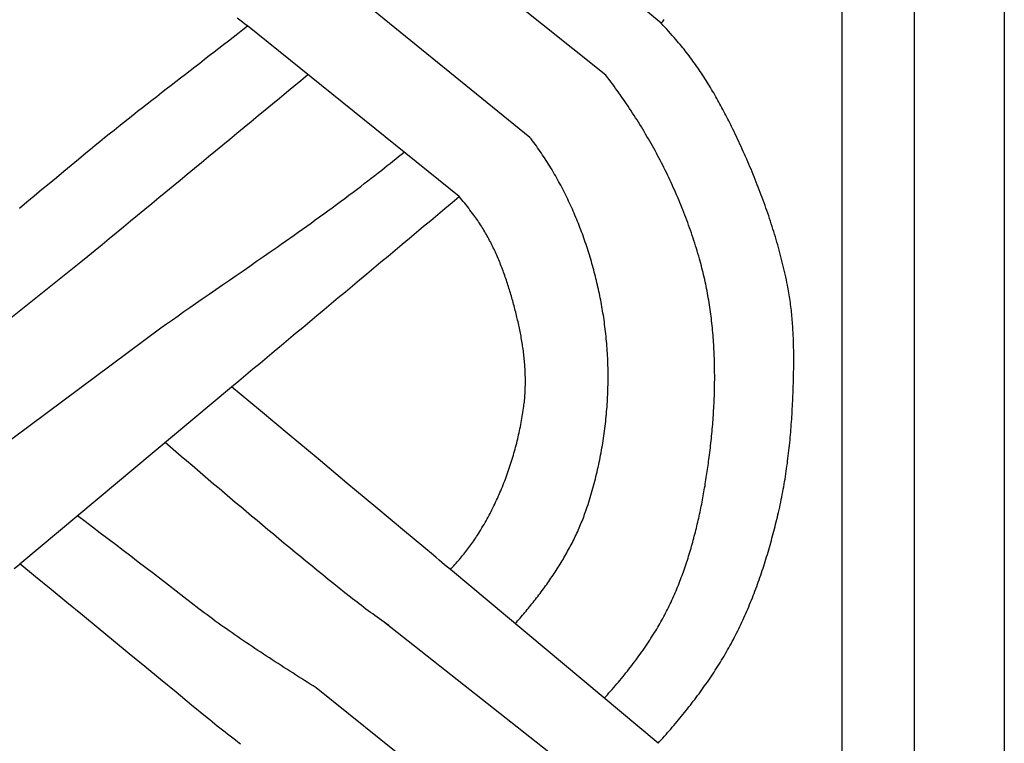
# Model space of a CAD drawing. Units: millimetres. Extents: x 1122 to 2240, y 70 to 2101.
# Drawn here: x 1173 to 1224, y 1818 to 1855 of the extents above; entities that cross this region are included whole.
import ezdxf

# ---------------------------------------------------------------- set-up
doc = ezdxf.new("R2010")
doc.units = ezdxf.units.MM
doc.layers.add('Default Layer', color=7, linetype='Continuous', lineweight=30)

msp = doc.modelspace()

# ---------------------------------------------------------------- linework, layer by layer
at = {"layer": 'Default Layer', "color": 18, "lineweight": 30, "true_color": 0x000000}
for p, q in [((1215.455, 194.547), (1215.455, 1999.746)), ((1219.166, 1999.746), (1219.166, 194.547)), ((1206.1, 1854.878), (1195.394, 1863.879)), ((1203.248, 1852.188), (1192.254, 1860.989)), ((1199.326, 1848.98), (1188.516, 1857.763)), ((1195.672, 1845.923), (1184.741, 1854.739)), ((1164.887, 1833.57), (1176.134, 1842.546)), ((1168.648, 1830.485), (1180.266, 1839.14)), ((1172.978, 1826.94), (1183.919, 1836.092)), ((1205.944, 1817.675), (1195.216, 1826.656)), ((1203.086, 1815.028), (1191.817, 1823.923)), ((1199.167, 1811.816), (1188.285, 1820.541))]:
    msp.add_line(p, q, dxfattribs=at)
at = {"layer": 'Default Layer', "color": 18, "lineweight": 30, "true_color": 0x000000, "extrusion": (0, 0, -1)}
for points in [[(-1223.826, 194.547), (-1122.226, 194.547), (-1122.226, 194.547), (-1122.226, 1999.746), (-1122.226, 1999.746), (-1223.826, 1999.746), (-1223.826, 1999.746), (-1223.826, 194.547)], [(-1184.741, 1854.739), (-1184.608, 1854.838), (-1184.476, 1854.936), (-1184.343, 1855.035), (-1184.211, 1855.135)], [(-1172.972, 1845.329), (-1173.351, 1845.647), (-1173.73, 1845.965), (-1174.109, 1846.283), (-1174.489, 1846.6), (-1174.869, 1846.916), (-1175.249, 1847.232), (-1175.63, 1847.548), (-1176.011, 1847.863), (-1176.392, 1848.178), (-1176.392, 1848.178), (-1176.633, 1848.376), (-1176.875, 1848.574), (-1177.117, 1848.771), (-1177.359, 1848.967), (-1177.602, 1849.163), (-1177.846, 1849.358), (-1178.09, 1849.553), (-1178.334, 1849.748), (-1178.578, 1849.942), (-1178.823, 1850.136), (-1179.068, 1850.329), (-1179.313, 1850.522), (-1179.559, 1850.715), (-1179.805, 1850.907), (-1180.051, 1851.1), (-1180.297, 1851.292), (-1180.544, 1851.483), (-1180.79, 1851.675), (-1181.037, 1851.867), (-1181.284, 1852.058), (-1181.531, 1852.249), (-1181.778, 1852.441), (-1182.025, 1852.632), (-1182.272, 1852.823), (-1182.519, 1853.014), (-1182.766, 1853.205), (-1183.013, 1853.397), (-1183.261, 1853.588), (-1183.508, 1853.779), (-1183.755, 1853.971), (-1184.001, 1854.163), (-1184.248, 1854.355), (-1184.495, 1854.547), (-1184.741, 1854.739)], [(-1192.036, 1823.77), (-1191.917, 1823.853), (-1191.798, 1823.936), (-1191.679, 1824.019), (-1191.561, 1824.103), (-1191.442, 1824.187), (-1191.325, 1824.271), (-1191.207, 1824.356), (-1191.09, 1824.441), (-1190.974, 1824.527), (-1190.857, 1824.613), (-1190.742, 1824.7), (-1190.626, 1824.787), (-1190.511, 1824.874), (-1190.397, 1824.962), (-1190.282, 1825.05), (-1190.169, 1825.139), (-1190.056, 1825.229), (-1190.056, 1825.229), (-1189.769, 1825.457), (-1189.482, 1825.686), (-1189.196, 1825.916), (-1188.911, 1826.146), (-1188.626, 1826.376), (-1188.341, 1826.607), (-1188.057, 1826.839), (-1187.773, 1827.071), (-1187.49, 1827.303), (-1187.206, 1827.536), (-1186.924, 1827.77), (-1186.641, 1828.003), (-1186.359, 1828.237), (-1186.077, 1828.472), (-1185.796, 1828.707), (-1185.514, 1828.942), (-1185.233, 1829.178), (-1184.952, 1829.413), (-1184.672, 1829.65), (-1184.392, 1829.886), (-1184.111, 1830.123), (-1183.831, 1830.36), (-1183.552, 1830.597), (-1183.272, 1830.834), (-1182.993, 1831.072), (-1182.713, 1831.31), (-1182.434, 1831.548), (-1182.155, 1831.786), (-1181.876, 1832.024), (-1181.597, 1832.262), (-1181.318, 1832.501), (-1181.039, 1832.739), (-1180.76, 1832.978), (-1180.481, 1833.216)], [(-1188.285, 1820.541), (-1188.133, 1820.637), (-1187.982, 1820.733), (-1187.83, 1820.829), (-1187.679, 1820.925), (-1187.528, 1821.021), (-1187.377, 1821.117), (-1187.225, 1821.214), (-1187.074, 1821.31), (-1186.923, 1821.406), (-1186.773, 1821.503), (-1186.622, 1821.6), (-1186.471, 1821.697), (-1186.321, 1821.793), (-1186.171, 1821.891), (-1186.021, 1821.988), (-1185.871, 1822.085), (-1185.721, 1822.183), (-1185.572, 1822.281), (-1185.423, 1822.379), (-1185.274, 1822.478), (-1185.125, 1822.577), (-1184.977, 1822.676), (-1184.829, 1822.775), (-1184.681, 1822.874), (-1184.533, 1822.974), (-1184.386, 1823.075), (-1184.239, 1823.175), (-1184.093, 1823.276), (-1183.947, 1823.377), (-1183.801, 1823.479), (-1183.656, 1823.581), (-1183.511, 1823.684), (-1183.367, 1823.787), (-1183.223, 1823.89), (-1183.079, 1823.994), (-1182.936, 1824.098), (-1182.793, 1824.203), (-1182.651, 1824.308), (-1182.51, 1824.414), (-1182.369, 1824.52), (-1182.228, 1824.627), (-1182.228, 1824.627), (-1181.838, 1824.93), (-1181.448, 1825.233), (-1181.058, 1825.536), (-1180.667, 1825.838), (-1180.276, 1826.139), (-1179.884, 1826.44), (-1179.492, 1826.741), (-1179.1, 1827.041), (-1178.708, 1827.341), (-1178.316, 1827.641), (-1177.923, 1827.94), (-1177.53, 1828.239), (-1177.137, 1828.538), (-1176.744, 1828.836), (-1176.351, 1829.134), (-1175.958, 1829.433)], [(-1184.383, 1817.637), (-1184.248, 1817.738), (-1184.113, 1817.84), (-1183.979, 1817.942), (-1183.845, 1818.045), (-1183.712, 1818.148), (-1183.579, 1818.252), (-1183.446, 1818.356), (-1183.314, 1818.46), (-1183.182, 1818.565), (-1183.051, 1818.67), (-1182.92, 1818.776), (-1182.79, 1818.882), (-1182.661, 1818.989), (-1182.661, 1818.989), (-1181.856, 1819.653), (-1181.051, 1820.317), (-1180.246, 1820.98), (-1179.44, 1821.643), (-1178.634, 1822.306), (-1177.827, 1822.968), (-1177.02, 1823.63), (-1176.212, 1824.292), (-1175.404, 1824.954), (-1174.596, 1825.616), (-1173.787, 1826.278), (-1172.978, 1826.94)]]:
    msp.add_lwpolyline(points, dxfattribs=at)
at = {"layer": 'Default Layer', "color": 18, "lineweight": 30, "true_color": 0x000000}
for points in [[(1206.1, 1854.879), (1206.182, 1854.97), (1206.264, 1855.063)], [(1205.944, 1817.675), (1206.026, 1817.766), (1206.109, 1817.857), (1206.191, 1817.949), (1206.273, 1818.041), (1206.354, 1818.133), (1206.435, 1818.226), (1206.516, 1818.319), (1206.597, 1818.412), (1206.677, 1818.505), (1206.757, 1818.599), (1206.837, 1818.693), (1206.916, 1818.787), (1206.995, 1818.882), (1207.074, 1818.977), (1207.152, 1819.072), (1207.23, 1819.167), (1207.308, 1819.263), (1207.385, 1819.359), (1207.462, 1819.456), (1207.538, 1819.552), (1207.614, 1819.65), (1207.689, 1819.747), (1207.764, 1819.845), (1207.839, 1819.943), (1207.913, 1820.041), (1207.987, 1820.139), (1208.06, 1820.238), (1208.133, 1820.338), (1208.205, 1820.437), (1208.277, 1820.537), (1208.348, 1820.637), (1208.419, 1820.738), (1208.489, 1820.839), (1208.559, 1820.94), (1208.628, 1821.042), (1208.697, 1821.144), (1208.765, 1821.246), (1208.833, 1821.349), (1208.9, 1821.452), (1208.966, 1821.555), (1209.032, 1821.658), (1209.097, 1821.763), (1209.162, 1821.867), (1209.226, 1821.972), (1209.289, 1822.077), (1209.352, 1822.182), (1209.414, 1822.288), (1209.476, 1822.394), (1209.537, 1822.501), (1209.597, 1822.607), (1209.656, 1822.715), (1209.715, 1822.822), (1209.715, 1822.822), (1209.774, 1822.932), (1209.832, 1823.041), (1209.89, 1823.152), (1209.947, 1823.262), (1210.003, 1823.373), (1210.058, 1823.484), (1210.113, 1823.596), (1210.168, 1823.708), (1210.221, 1823.82), (1210.274, 1823.932), (1210.326, 1824.045), (1210.378, 1824.158), (1210.429, 1824.272), (1210.479, 1824.386), (1210.529, 1824.5), (1210.578, 1824.614), (1210.627, 1824.729), (1210.674, 1824.844), (1210.722, 1824.959), (1210.768, 1825.075), (1210.815, 1825.191), (1210.86, 1825.307), (1210.905, 1825.423), (1210.95, 1825.539), (1210.994, 1825.656), (1211.037, 1825.773), (1211.08, 1825.89), (1211.122, 1826.008), (1211.163, 1826.125), (1211.205, 1826.243), (1211.245, 1826.361), (1211.285, 1826.479), (1211.325, 1826.598), (1211.364, 1826.716), (1211.403, 1826.835), (1211.441, 1826.954), (1211.478, 1827.073), (1211.515, 1827.192), (1211.552, 1827.311), (1211.588, 1827.431), (1211.624, 1827.551), (1211.659, 1827.67), (1211.694, 1827.79), (1211.728, 1827.91), (1211.762, 1828.03), (1211.795, 1828.15), (1211.828, 1828.271), (1211.861, 1828.391), (1211.893, 1828.511), (1211.925, 1828.632), (1211.956, 1828.753), (1211.987, 1828.873), (1212.017, 1828.994), (1212.047, 1829.115), (1212.077, 1829.235), (1212.106, 1829.356), (1212.135, 1829.477), (1212.135, 1829.477), (1212.166, 1829.608), (1212.196, 1829.74), (1212.225, 1829.871), (1212.254, 1830.003), (1212.282, 1830.135), (1212.309, 1830.267), (1212.336, 1830.399), (1212.361, 1830.532), (1212.386, 1830.664), (1212.411, 1830.797), (1212.435, 1830.93), (1212.458, 1831.063), (1212.48, 1831.196), (1212.502, 1831.329), (1212.523, 1831.462), (1212.544, 1831.596), (1212.564, 1831.729), (1212.583, 1831.863), (1212.602, 1831.996), (1212.62, 1832.13), (1212.637, 1832.264), (1212.654, 1832.398), (1212.671, 1832.532), (1212.687, 1832.667), (1212.702, 1832.801), (1212.717, 1832.935), (1212.731, 1833.07), (1212.745, 1833.204), (1212.758, 1833.339), (1212.77, 1833.473), (1212.783, 1833.608), (1212.794, 1833.743), (1212.805, 1833.877), (1212.816, 1834.012), (1212.826, 1834.147), (1212.836, 1834.282), (1212.845, 1834.417), (1212.854, 1834.551), (1212.863, 1834.686), (1212.871, 1834.821), (1212.878, 1834.956), (1212.886, 1835.091), (1212.892, 1835.226), (1212.899, 1835.361), (1212.905, 1835.496), (1212.91, 1835.63), (1212.916, 1835.765), (1212.921, 1835.9), (1212.925, 1836.035), (1212.929, 1836.17), (1212.929, 1836.17), (1212.932, 1836.271), (1212.935, 1836.373), (1212.938, 1836.475), (1212.94, 1836.577), (1212.942, 1836.679), (1212.944, 1836.781), (1212.946, 1836.883), (1212.948, 1836.985), (1212.949, 1837.087), (1212.95, 1837.189), (1212.951, 1837.291), (1212.952, 1837.393), (1212.952, 1837.496), (1212.952, 1837.598), (1212.951, 1837.7), (1212.951, 1837.802), (1212.95, 1837.904), (1212.948, 1838.006), (1212.946, 1838.109), (1212.944, 1838.211), (1212.942, 1838.313), (1212.939, 1838.415), (1212.936, 1838.517), (1212.932, 1838.619), (1212.928, 1838.721), (1212.923, 1838.823), (1212.918, 1838.925), (1212.912, 1839.027), (1212.906, 1839.129), (1212.9, 1839.231), (1212.893, 1839.332), (1212.885, 1839.434), (1212.877, 1839.536), (1212.868, 1839.637), (1212.859, 1839.739), (1212.849, 1839.84), (1212.839, 1839.942), (1212.828, 1840.043), (1212.816, 1840.144), (1212.804, 1840.245), (1212.792, 1840.346), (1212.778, 1840.447), (1212.764, 1840.548), (1212.749, 1840.648), (1212.734, 1840.749), (1212.718, 1840.849), (1212.701, 1840.95), (1212.684, 1841.05), (1212.665, 1841.15), (1212.646, 1841.25), (1212.627, 1841.35), (1212.627, 1841.35), (1212.598, 1841.489), (1212.569, 1841.629), (1212.539, 1841.768), (1212.508, 1841.907), (1212.477, 1842.046), (1212.445, 1842.184), (1212.412, 1842.323), (1212.378, 1842.461), (1212.344, 1842.6), (1212.309, 1842.738), (1212.273, 1842.876), (1212.237, 1843.014), (1212.2, 1843.151), (1212.162, 1843.289), (1212.123, 1843.426), (1212.084, 1843.563), (1212.045, 1843.7), (1212.004, 1843.837), (1211.963, 1843.974), (1211.921, 1844.11), (1211.879, 1844.247), (1211.836, 1844.383), (1211.792, 1844.519), (1211.748, 1844.654), (1211.703, 1844.79), (1211.658, 1844.926), (1211.612, 1845.061), (1211.565, 1845.196), (1211.518, 1845.331), (1211.47, 1845.465), (1211.422, 1845.6), (1211.373, 1845.734), (1211.324, 1845.868), (1211.274, 1846.002), (1211.223, 1846.136), (1211.172, 1846.269), (1211.121, 1846.403), (1211.069, 1846.536), (1211.016, 1846.669), (1210.963, 1846.802), (1210.909, 1846.934), (1210.855, 1847.066), (1210.801, 1847.198), (1210.746, 1847.33), (1210.69, 1847.462), (1210.634, 1847.593), (1210.578, 1847.725), (1210.521, 1847.856), (1210.463, 1847.986), (1210.405, 1848.117), (1210.347, 1848.247), (1210.289, 1848.378), (1210.229, 1848.507), (1210.17, 1848.637), (1210.11, 1848.767), (1210.05, 1848.896), (1209.989, 1849.025), (1209.928, 1849.153), (1209.866, 1849.282), (1209.804, 1849.41), (1209.742, 1849.538), (1209.742, 1849.538), (1209.694, 1849.636), (1209.646, 1849.734), (1209.597, 1849.831), (1209.548, 1849.929), (1209.499, 1850.026), (1209.449, 1850.123), (1209.399, 1850.22), (1209.348, 1850.317), (1209.297, 1850.414), (1209.245, 1850.51), (1209.193, 1850.606), (1209.141, 1850.702), (1209.088, 1850.798), (1209.035, 1850.894), (1208.981, 1850.989), (1208.927, 1851.084), (1208.873, 1851.179), (1208.818, 1851.274), (1208.762, 1851.368), (1208.707, 1851.462), (1208.65, 1851.556), (1208.593, 1851.649), (1208.536, 1851.742), (1208.478, 1851.835), (1208.42, 1851.928), (1208.361, 1852.02), (1208.302, 1852.112), (1208.242, 1852.204), (1208.182, 1852.295), (1208.121, 1852.386), (1208.06, 1852.476), (1207.998, 1852.566), (1207.936, 1852.656), (1207.873, 1852.746), (1207.81, 1852.834), (1207.746, 1852.923), (1207.682, 1853.011), (1207.617, 1853.099), (1207.551, 1853.186), (1207.485, 1853.273), (1207.419, 1853.359), (1207.352, 1853.445), (1207.284, 1853.531), (1207.216, 1853.615), (1207.147, 1853.7), (1207.077, 1853.784), (1207.007, 1853.867), (1206.937, 1853.95), (1206.866, 1854.033), (1206.866, 1854.033), (1206.772, 1854.14), (1206.677, 1854.247), (1206.582, 1854.354), (1206.487, 1854.46), (1206.391, 1854.565), (1206.294, 1854.67), (1206.198, 1854.774), (1206.1, 1854.878)], [(1203.161, 1820.004), (1203.244, 1820.095), (1203.327, 1820.186), (1203.409, 1820.278), (1203.491, 1820.37), (1203.572, 1820.462), (1203.653, 1820.554), (1203.733, 1820.647), (1203.813, 1820.741), (1203.892, 1820.834), (1203.971, 1820.928), (1204.05, 1821.023), (1204.128, 1821.118), (1204.205, 1821.213), (1204.282, 1821.309), (1204.359, 1821.405), (1204.435, 1821.501), (1204.51, 1821.598), (1204.585, 1821.695), (1204.66, 1821.793), (1204.734, 1821.891), (1204.807, 1821.989), (1204.88, 1822.088), (1204.952, 1822.187), (1205.024, 1822.287), (1205.095, 1822.387), (1205.166, 1822.488), (1205.236, 1822.589), (1205.306, 1822.691), (1205.375, 1822.793), (1205.443, 1822.895), (1205.511, 1822.998), (1205.578, 1823.101), (1205.645, 1823.205), (1205.711, 1823.309), (1205.711, 1823.309), (1205.766, 1823.399), (1205.821, 1823.488), (1205.876, 1823.579), (1205.929, 1823.669), (1205.982, 1823.76), (1206.035, 1823.851), (1206.086, 1823.943), (1206.138, 1824.035), (1206.188, 1824.127), (1206.238, 1824.22), (1206.287, 1824.313), (1206.335, 1824.407), (1206.383, 1824.501), (1206.431, 1824.595), (1206.477, 1824.689), (1206.523, 1824.784), (1206.569, 1824.879), (1206.614, 1824.975), (1206.658, 1825.071), (1206.702, 1825.167), (1206.745, 1825.263), (1206.787, 1825.36), (1206.829, 1825.457), (1206.871, 1825.554), (1206.911, 1825.652), (1206.952, 1825.749), (1206.991, 1825.848), (1207.031, 1825.946), (1207.069, 1826.045), (1207.107, 1826.144), (1207.145, 1826.243), (1207.182, 1826.342), (1207.218, 1826.442), (1207.254, 1826.542), (1207.289, 1826.642), (1207.324, 1826.742), (1207.359, 1826.842), (1207.393, 1826.943), (1207.426, 1827.044), (1207.459, 1827.145), (1207.491, 1827.247), (1207.523, 1827.348), (1207.554, 1827.45), (1207.585, 1827.552), (1207.616, 1827.654), (1207.646, 1827.756), (1207.675, 1827.858), (1207.704, 1827.961), (1207.733, 1828.064), (1207.761, 1828.167), (1207.789, 1828.27), (1207.816, 1828.373), (1207.843, 1828.476), (1207.869, 1828.579), (1207.895, 1828.683), (1207.921, 1828.787), (1207.946, 1828.89), (1207.971, 1828.994), (1207.995, 1829.098), (1208.019, 1829.202), (1208.042, 1829.306), (1208.066, 1829.411), (1208.088, 1829.515), (1208.111, 1829.619), (1208.133, 1829.724), (1208.154, 1829.828), (1208.175, 1829.933), (1208.196, 1830.037), (1208.217, 1830.142), (1208.237, 1830.247), (1208.256, 1830.352), (1208.276, 1830.456), (1208.295, 1830.561), (1208.314, 1830.666), (1208.332, 1830.771), (1208.35, 1830.876), (1208.368, 1830.98), (1208.385, 1831.085), (1208.402, 1831.19), (1208.419, 1831.295), (1208.436, 1831.4), (1208.452, 1831.504), (1208.468, 1831.609), (1208.483, 1831.714), (1208.498, 1831.819), (1208.513, 1831.923), (1208.528, 1832.028), (1208.543, 1832.132), (1208.557, 1832.237), (1208.571, 1832.341), (1208.571, 1832.341), (1208.586, 1832.461), (1208.602, 1832.58), (1208.616, 1832.7), (1208.631, 1832.82), (1208.645, 1832.94), (1208.659, 1833.061), (1208.672, 1833.181), (1208.685, 1833.301), (1208.698, 1833.422), (1208.71, 1833.543), (1208.721, 1833.663), (1208.733, 1833.784), (1208.744, 1833.905), (1208.754, 1834.026), (1208.764, 1834.147), (1208.774, 1834.269), (1208.783, 1834.39), (1208.792, 1834.511), (1208.8, 1834.633), (1208.808, 1834.754), (1208.815, 1834.876), (1208.822, 1834.997), (1208.829, 1835.119), (1208.835, 1835.241), (1208.84, 1835.362), (1208.845, 1835.484), (1208.85, 1835.606), (1208.854, 1835.728), (1208.857, 1835.85), (1208.86, 1835.972), (1208.863, 1836.093), (1208.865, 1836.215), (1208.866, 1836.337), (1208.868, 1836.459), (1208.868, 1836.581), (1208.868, 1836.703), (1208.867, 1836.825), (1208.866, 1836.947), (1208.865, 1837.068), (1208.862, 1837.19), (1208.86, 1837.312), (1208.856, 1837.434), (1208.853, 1837.556), (1208.848, 1837.677), (1208.843, 1837.799), (1208.837, 1837.92), (1208.831, 1838.042), (1208.825, 1838.163), (1208.817, 1838.285), (1208.809, 1838.406), (1208.801, 1838.527), (1208.792, 1838.649), (1208.782, 1838.77), (1208.771, 1838.891), (1208.761, 1839.012), (1208.749, 1839.133), (1208.737, 1839.253), (1208.724, 1839.374), (1208.71, 1839.494), (1208.696, 1839.615), (1208.681, 1839.735), (1208.666, 1839.855), (1208.65, 1839.975), (1208.633, 1840.095), (1208.616, 1840.215), (1208.597, 1840.335), (1208.579, 1840.454), (1208.559, 1840.574), (1208.539, 1840.693), (1208.518, 1840.812), (1208.497, 1840.931), (1208.474, 1841.05), (1208.451, 1841.168), (1208.428, 1841.287), (1208.403, 1841.405), (1208.378, 1841.523), (1208.352, 1841.641), (1208.326, 1841.759), (1208.299, 1841.876), (1208.271, 1841.994), (1208.242, 1842.111), (1208.212, 1842.228), (1208.182, 1842.344), (1208.151, 1842.461), (1208.119, 1842.577), (1208.119, 1842.577), (1208.081, 1842.712), (1208.043, 1842.846), (1208.004, 1842.98), (1207.964, 1843.114), (1207.923, 1843.248), (1207.882, 1843.382), (1207.84, 1843.515), (1207.797, 1843.648), (1207.753, 1843.781), (1207.709, 1843.914), (1207.664, 1844.047), (1207.618, 1844.18), (1207.571, 1844.312), (1207.524, 1844.444), (1207.476, 1844.576), (1207.427, 1844.708), (1207.378, 1844.839), (1207.328, 1844.97), (1207.277, 1845.102), (1207.225, 1845.232), (1207.173, 1845.363), (1207.12, 1845.493), (1207.066, 1845.624), (1207.012, 1845.753), (1206.957, 1845.883), (1206.902, 1846.013), (1206.845, 1846.142), (1206.788, 1846.271), (1206.731, 1846.399), (1206.672, 1846.528), (1206.613, 1846.656), (1206.554, 1846.783), (1206.493, 1846.911), (1206.432, 1847.038), (1206.371, 1847.165), (1206.309, 1847.292), (1206.246, 1847.418), (1206.182, 1847.544), (1206.118, 1847.67), (1206.053, 1847.796), (1205.988, 1847.921), (1205.922, 1848.046), (1205.855, 1848.17), (1205.788, 1848.295), (1205.72, 1848.419), (1205.652, 1848.542), (1205.583, 1848.665), (1205.513, 1848.788), (1205.443, 1848.911), (1205.372, 1849.033), (1205.301, 1849.155), (1205.229, 1849.277), (1205.156, 1849.398), (1205.083, 1849.518), (1205.009, 1849.639), (1204.935, 1849.759), (1204.86, 1849.879), (1204.784, 1849.998), (1204.708, 1850.117), (1204.632, 1850.235), (1204.555, 1850.354), (1204.477, 1850.471), (1204.399, 1850.589), (1204.32, 1850.706), (1204.241, 1850.822), (1204.161, 1850.939), (1204.081, 1851.054), (1204, 1851.17), (1203.918, 1851.284), (1203.836, 1851.399), (1203.754, 1851.513), (1203.671, 1851.627), (1203.587, 1851.74), (1203.503, 1851.853), (1203.419, 1851.965), (1203.334, 1852.077), (1203.248, 1852.188)], [(1198.565, 1823.852), (1198.628, 1823.924), (1198.691, 1823.996), (1198.754, 1824.069), (1198.817, 1824.141), (1198.88, 1824.214), (1198.942, 1824.288), (1199.004, 1824.361), (1199.066, 1824.435), (1199.128, 1824.509), (1199.189, 1824.583), (1199.25, 1824.658), (1199.311, 1824.732), (1199.372, 1824.807), (1199.432, 1824.883), (1199.492, 1824.958), (1199.552, 1825.034), (1199.612, 1825.11), (1199.671, 1825.187), (1199.73, 1825.263), (1199.789, 1825.34), (1199.847, 1825.417), (1199.905, 1825.495), (1199.963, 1825.572), (1200.021, 1825.65), (1200.078, 1825.728), (1200.134, 1825.807), (1200.191, 1825.885), (1200.246, 1825.964), (1200.302, 1826.043), (1200.357, 1826.123), (1200.412, 1826.203), (1200.466, 1826.283), (1200.52, 1826.363), (1200.574, 1826.443), (1200.627, 1826.524), (1200.68, 1826.605), (1200.732, 1826.686), (1200.784, 1826.768), (1200.835, 1826.85), (1200.886, 1826.932), (1200.936, 1827.014), (1200.986, 1827.096), (1201.035, 1827.179), (1201.084, 1827.262), (1201.133, 1827.346), (1201.18, 1827.429), (1201.228, 1827.513), (1201.274, 1827.597), (1201.321, 1827.681), (1201.366, 1827.766), (1201.412, 1827.851), (1201.456, 1827.936), (1201.5, 1828.021), (1201.544, 1828.107), (1201.587, 1828.193), (1201.629, 1828.279), (1201.67, 1828.365), (1201.711, 1828.452), (1201.752, 1828.539), (1201.792, 1828.626), (1201.831, 1828.713), (1201.869, 1828.801), (1201.907, 1828.889), (1201.944, 1828.977), (1201.981, 1829.066), (1202.017, 1829.154), (1202.052, 1829.243), (1202.087, 1829.332), (1202.12, 1829.422), (1202.153, 1829.512), (1202.186, 1829.601), (1202.218, 1829.692), (1202.248, 1829.782), (1202.248, 1829.782), (1202.288, 1829.9), (1202.327, 1830.019), (1202.365, 1830.137), (1202.402, 1830.256), (1202.439, 1830.375), (1202.475, 1830.495), (1202.51, 1830.615), (1202.544, 1830.735), (1202.578, 1830.855), (1202.611, 1830.976), (1202.644, 1831.097), (1202.676, 1831.218), (1202.707, 1831.339), (1202.737, 1831.461), (1202.767, 1831.583), (1202.796, 1831.705), (1202.824, 1831.827), (1202.852, 1831.95), (1202.878, 1832.072), (1202.905, 1832.195), (1202.93, 1832.318), (1202.955, 1832.442), (1202.979, 1832.565), (1203.002, 1832.689), (1203.025, 1832.813), (1203.046, 1832.937), (1203.067, 1833.061), (1203.088, 1833.185), (1203.108, 1833.31), (1203.127, 1833.434), (1203.145, 1833.559), (1203.162, 1833.684), (1203.179, 1833.809), (1203.195, 1833.934), (1203.211, 1834.059), (1203.225, 1834.184), (1203.239, 1834.309), (1203.252, 1834.435), (1203.265, 1834.56), (1203.277, 1834.686), (1203.288, 1834.811), (1203.298, 1834.937), (1203.307, 1835.063), (1203.316, 1835.189), (1203.324, 1835.314), (1203.332, 1835.44), (1203.338, 1835.566), (1203.344, 1835.692), (1203.349, 1835.818), (1203.353, 1835.944), (1203.357, 1836.07), (1203.36, 1836.195), (1203.362, 1836.321), (1203.363, 1836.447), (1203.364, 1836.573), (1203.364, 1836.699), (1203.363, 1836.824), (1203.361, 1836.95), (1203.359, 1837.076), (1203.356, 1837.201), (1203.352, 1837.327), (1203.347, 1837.452), (1203.342, 1837.577), (1203.336, 1837.703), (1203.329, 1837.828), (1203.321, 1837.953), (1203.313, 1838.078), (1203.303, 1838.203), (1203.294, 1838.327), (1203.283, 1838.452), (1203.271, 1838.577), (1203.259, 1838.701), (1203.246, 1838.825), (1203.232, 1838.949), (1203.218, 1839.073), (1203.202, 1839.197), (1203.186, 1839.32), (1203.169, 1839.443), (1203.152, 1839.567), (1203.152, 1839.567), (1203.135, 1839.678), (1203.118, 1839.79), (1203.1, 1839.902), (1203.081, 1840.014), (1203.062, 1840.126), (1203.043, 1840.238), (1203.023, 1840.35), (1203.002, 1840.462), (1202.981, 1840.574), (1202.959, 1840.685), (1202.936, 1840.797), (1202.913, 1840.909), (1202.89, 1841.02), (1202.866, 1841.132), (1202.841, 1841.244), (1202.816, 1841.355), (1202.79, 1841.466), (1202.763, 1841.578), (1202.736, 1841.689), (1202.708, 1841.8), (1202.68, 1841.911), (1202.651, 1842.022), (1202.622, 1842.133), (1202.592, 1842.244), (1202.562, 1842.354), (1202.53, 1842.465), (1202.499, 1842.575), (1202.466, 1842.685), (1202.434, 1842.795), (1202.4, 1842.905), (1202.366, 1843.015), (1202.332, 1843.124), (1202.296, 1843.234), (1202.261, 1843.343), (1202.224, 1843.452), (1202.187, 1843.561), (1202.15, 1843.669), (1202.112, 1843.778), (1202.073, 1843.886), (1202.034, 1843.994), (1201.994, 1844.102), (1201.953, 1844.209), (1201.912, 1844.317), (1201.871, 1844.424), (1201.829, 1844.53), (1201.786, 1844.637), (1201.743, 1844.743), (1201.699, 1844.849), (1201.654, 1844.955), (1201.609, 1845.061), (1201.563, 1845.166), (1201.517, 1845.271), (1201.47, 1845.376), (1201.423, 1845.48), (1201.374, 1845.584), (1201.326, 1845.688), (1201.277, 1845.791), (1201.227, 1845.895), (1201.176, 1845.997), (1201.125, 1846.1), (1201.074, 1846.202), (1201.022, 1846.304), (1200.969, 1846.405), (1200.915, 1846.506), (1200.861, 1846.607), (1200.807, 1846.707), (1200.752, 1846.807), (1200.696, 1846.907), (1200.64, 1847.006), (1200.583, 1847.105), (1200.525, 1847.203), (1200.467, 1847.301), (1200.408, 1847.399), (1200.349, 1847.496), (1200.289, 1847.593), (1200.229, 1847.689), (1200.168, 1847.785), (1200.106, 1847.88), (1200.044, 1847.975), (1199.981, 1848.07), (1199.917, 1848.164), (1199.853, 1848.258), (1199.789, 1848.351), (1199.724, 1848.443), (1199.658, 1848.536), (1199.591, 1848.627), (1199.524, 1848.719), (1199.457, 1848.809), (1199.388, 1848.899), (1199.388, 1848.899), (1199.368, 1848.926), (1199.347, 1848.953), (1199.326, 1848.98)], [(1180.266, 1839.14), (1180.563, 1839.35), (1180.86, 1839.559), (1181.158, 1839.768), (1181.456, 1839.977), (1181.754, 1840.185), (1182.052, 1840.393), (1182.052, 1840.393), (1182.403, 1840.636), (1182.754, 1840.879), (1183.106, 1841.122), (1183.457, 1841.364), (1183.808, 1841.607), (1184.16, 1841.85), (1184.511, 1842.092), (1184.862, 1842.335), (1185.213, 1842.578), (1185.563, 1842.822), (1185.914, 1843.066), (1186.264, 1843.31), (1186.264, 1843.31), (1186.485, 1843.465), (1186.705, 1843.619), (1186.925, 1843.775), (1187.145, 1843.93), (1187.365, 1844.086), (1187.585, 1844.242), (1187.804, 1844.398), (1188.023, 1844.555), (1188.242, 1844.713), (1188.46, 1844.87), (1188.678, 1845.028), (1188.896, 1845.187), (1189.113, 1845.346), (1189.33, 1845.506), (1189.547, 1845.666), (1189.763, 1845.827), (1189.978, 1845.988), (1190.194, 1846.15), (1190.409, 1846.313), (1190.409, 1846.313), (1190.59, 1846.451), (1190.772, 1846.59), (1190.952, 1846.729), (1191.133, 1846.869), (1191.313, 1847.01), (1191.493, 1847.15), (1191.673, 1847.292), (1191.673, 1847.292), (1191.817, 1847.406), (1191.962, 1847.522), (1192.106, 1847.637), (1192.25, 1847.753), (1192.394, 1847.87), (1192.537, 1847.987), (1192.68, 1848.104), (1192.823, 1848.221)], [(1195.216, 1826.656), (1195.276, 1826.72), (1195.335, 1826.784), (1195.395, 1826.848), (1195.453, 1826.913), (1195.512, 1826.978), (1195.569, 1827.044), (1195.627, 1827.109), (1195.684, 1827.176), (1195.74, 1827.242), (1195.796, 1827.309), (1195.852, 1827.376), (1195.907, 1827.444), (1195.962, 1827.512), (1196.016, 1827.58), (1196.069, 1827.649), (1196.122, 1827.718), (1196.175, 1827.788), (1196.227, 1827.858), (1196.278, 1827.928), (1196.329, 1827.999), (1196.38, 1828.07), (1196.429, 1828.142), (1196.479, 1828.214), (1196.527, 1828.287), (1196.575, 1828.36), (1196.622, 1828.434), (1196.622, 1828.434), (1196.68, 1828.525), (1196.736, 1828.616), (1196.792, 1828.708), (1196.848, 1828.8), (1196.902, 1828.892), (1196.956, 1828.985), (1197.01, 1829.079), (1197.062, 1829.172), (1197.115, 1829.267), (1197.166, 1829.361), (1197.217, 1829.456), (1197.267, 1829.552), (1197.317, 1829.648), (1197.366, 1829.744), (1197.414, 1829.84), (1197.461, 1829.937), (1197.508, 1830.035), (1197.555, 1830.132), (1197.6, 1830.23), (1197.646, 1830.329), (1197.69, 1830.427), (1197.734, 1830.526), (1197.777, 1830.626), (1197.819, 1830.725), (1197.861, 1830.825), (1197.902, 1830.925), (1197.943, 1831.026), (1197.983, 1831.127), (1198.022, 1831.228), (1198.06, 1831.329), (1198.098, 1831.431), (1198.136, 1831.532), (1198.172, 1831.634), (1198.208, 1831.737), (1198.243, 1831.839), (1198.278, 1831.942), (1198.312, 1832.045), (1198.345, 1832.148), (1198.378, 1832.252), (1198.41, 1832.355), (1198.442, 1832.459), (1198.472, 1832.563), (1198.502, 1832.667), (1198.532, 1832.771), (1198.561, 1832.876), (1198.589, 1832.98), (1198.616, 1833.085), (1198.643, 1833.19), (1198.669, 1833.295), (1198.694, 1833.4), (1198.719, 1833.505), (1198.743, 1833.611), (1198.767, 1833.716), (1198.79, 1833.822), (1198.812, 1833.928), (1198.833, 1834.033), (1198.854, 1834.139), (1198.874, 1834.245), (1198.894, 1834.351), (1198.913, 1834.457), (1198.931, 1834.563), (1198.948, 1834.669), (1198.965, 1834.775), (1198.981, 1834.881), (1198.997, 1834.987), (1198.997, 1834.987), (1199.008, 1835.071), (1199.019, 1835.155), (1199.029, 1835.239), (1199.038, 1835.323), (1199.047, 1835.407), (1199.055, 1835.491), (1199.062, 1835.575), (1199.068, 1835.659), (1199.073, 1835.744), (1199.078, 1835.828), (1199.082, 1835.913), (1199.085, 1835.998), (1199.088, 1836.082), (1199.09, 1836.167), (1199.091, 1836.252), (1199.092, 1836.337), (1199.092, 1836.421), (1199.091, 1836.506), (1199.09, 1836.591), (1199.088, 1836.676), (1199.085, 1836.761), (1199.082, 1836.846), (1199.078, 1836.931), (1199.074, 1837.016), (1199.069, 1837.101), (1199.063, 1837.186), (1199.057, 1837.271), (1199.05, 1837.356), (1199.042, 1837.44), (1199.034, 1837.525), (1199.026, 1837.61), (1199.017, 1837.695), (1199.007, 1837.779), (1198.997, 1837.864), (1198.986, 1837.948), (1198.975, 1838.033), (1198.963, 1838.117), (1198.951, 1838.202), (1198.938, 1838.286), (1198.925, 1838.37), (1198.911, 1838.454), (1198.897, 1838.538), (1198.882, 1838.621), (1198.867, 1838.705), (1198.852, 1838.789), (1198.836, 1838.872), (1198.819, 1838.955), (1198.802, 1839.038), (1198.785, 1839.121), (1198.767, 1839.204), (1198.749, 1839.287), (1198.731, 1839.369), (1198.712, 1839.451), (1198.712, 1839.451), (1198.693, 1839.534), (1198.673, 1839.617), (1198.653, 1839.7), (1198.633, 1839.784), (1198.612, 1839.867), (1198.592, 1839.95), (1198.571, 1840.033), (1198.55, 1840.116), (1198.528, 1840.199), (1198.506, 1840.282), (1198.484, 1840.365), (1198.462, 1840.448), (1198.439, 1840.531), (1198.416, 1840.614), (1198.392, 1840.697), (1198.368, 1840.78), (1198.344, 1840.863), (1198.32, 1840.945), (1198.295, 1841.028), (1198.27, 1841.11), (1198.244, 1841.193), (1198.219, 1841.275), (1198.192, 1841.357), (1198.166, 1841.439), (1198.139, 1841.521), (1198.111, 1841.603), (1198.084, 1841.685), (1198.055, 1841.766), (1198.027, 1841.848), (1197.998, 1841.929), (1197.968, 1842.01), (1197.938, 1842.091), (1197.908, 1842.171), (1197.877, 1842.252), (1197.846, 1842.332), (1197.815, 1842.412), (1197.783, 1842.492), (1197.75, 1842.572), (1197.717, 1842.651), (1197.684, 1842.73), (1197.65, 1842.809), (1197.615, 1842.888), (1197.58, 1842.966), (1197.545, 1843.044), (1197.509, 1843.122), (1197.473, 1843.2), (1197.436, 1843.277), (1197.398, 1843.354), (1197.36, 1843.431), (1197.322, 1843.507), (1197.283, 1843.584), (1197.243, 1843.659), (1197.203, 1843.735), (1197.163, 1843.81), (1197.121, 1843.885), (1197.08, 1843.959), (1197.037, 1844.033), (1196.994, 1844.107), (1196.951, 1844.18), (1196.907, 1844.253), (1196.862, 1844.326), (1196.817, 1844.398), (1196.771, 1844.47), (1196.724, 1844.541), (1196.677, 1844.612), (1196.63, 1844.682), (1196.581, 1844.753), (1196.532, 1844.822), (1196.483, 1844.891), (1196.432, 1844.96), (1196.432, 1844.96), (1196.366, 1845.05), (1196.299, 1845.139), (1196.231, 1845.228), (1196.163, 1845.316), (1196.094, 1845.404), (1196.025, 1845.492), (1195.956, 1845.579), (1195.885, 1845.666), (1195.815, 1845.752), (1195.744, 1845.838), (1195.672, 1845.923)], [(1195.216, 1826.656), (1195.069, 1826.777), (1194.923, 1826.899), (1194.777, 1827.022), (1194.631, 1827.144), (1194.486, 1827.267), (1194.341, 1827.391), (1194.341, 1827.391), (1192.852, 1828.634), (1191.362, 1829.878), (1189.873, 1831.121), (1188.384, 1832.364), (1186.895, 1833.607), (1185.407, 1834.85), (1183.919, 1836.092)], [(1172.691, 1826.706), (1172.976, 1826.938), (1172.976, 1826.938), (1172.978, 1826.939), (1172.979, 1826.941), (1172.981, 1826.942), (1172.983, 1826.943), (1172.984, 1826.945), (1172.985, 1826.946), (1172.986, 1826.946), (1172.987, 1826.947), (1172.987, 1826.947), (1172.987, 1826.947), (1172.987, 1826.947), (1172.986, 1826.947), (1172.985, 1826.946), (1172.983, 1826.944), (1172.981, 1826.942), (1172.978, 1826.94)]]:
    msp.add_lwpolyline(points, dxfattribs=at)
for points in [[(1176.134, 1842.546), (1180.041, 1845.77), (1183.948, 1848.995), (1187.86, 1852.224)], [(1183.919, 1836.092), (1187.838, 1839.37), (1191.757, 1842.648), (1195.672, 1845.923)], [(1192.024, 1823.759), (1192.027, 1823.762), (1192.03, 1823.765), (1192.036, 1823.77)]]:
    msp.add_open_spline(points, degree=3, dxfattribs=at)

doc.saveas('drawing.dxf')
